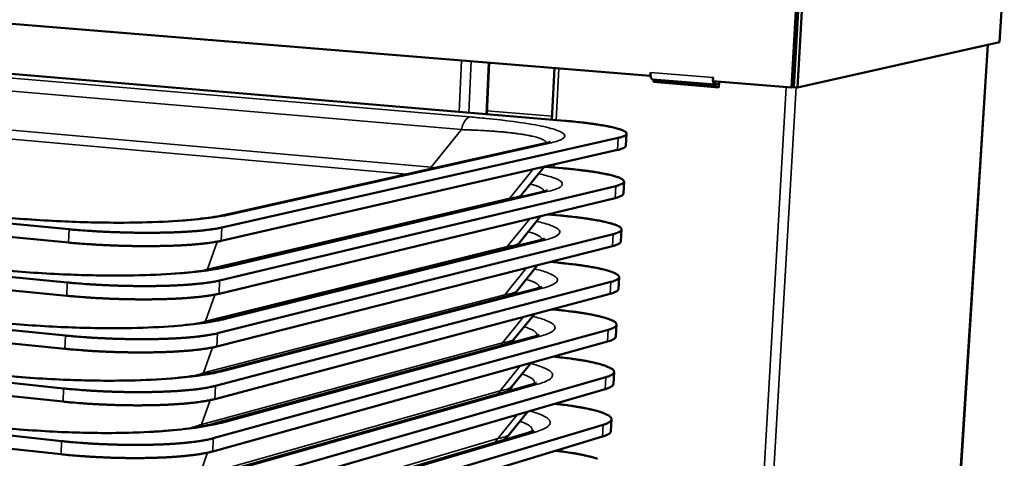
# Model space of a CAD drawing. Units: millimetres. Extents: x 65 to 5840, y 100 to 4100.
# Drawn here: x 5182 to 5592, y 3659 to 3842 of the extents above; entities that cross this region are included whole.
import ezdxf

# ---------------------------------------------------------------- set-up
doc = ezdxf.new("R2010")
doc.units = ezdxf.units.MM
doc.header["$LTSCALE"] = 20
doc.layers.add('Visible (ISO)', color=7, linetype='Continuous', lineweight=50)
doc.layers.add('Visible Narrow (ISO)', color=7, linetype='Continuous', lineweight=35)

msp = doc.modelspace()

# ---------------------------------------------------------------- linework, layer by layer
at = {"layer": 'Visible (ISO)'}
for p, q in [((5444.73, 3818.14), (4879.51, 3864.34)), ((5592.09, 3864.48), (5590.03, 3832.12)), ((5505.54, 3847.52), (5503.58, 3813.33)), ((5506.18, 3847.65), (5504.22, 3813.47)), ((5506.45, 3847.65), (5504.48, 3813.47)), ((5506.06, 3813.34), (5508.03, 3847.53)), ((5409.18, 3799.45), (4883.37, 3844.07)), ((5590.03, 3832.12), (5506.06, 3813.34)), ((5585.23, 3831.05), (5530.18, 2963.79)), ((5376.74, 3802.21), (5377.77, 3823.61)), ((5404.88, 3821.4), (5403.8, 3799.91)), ((5444.73, 3818.14), (5444.8, 3819.56)), ((5444.8, 3819.56), (5444.82, 3819.56)), ((5444.82, 3819.56), (5444.81, 3819.55)), ((5444.87, 3818.17), (5444.73, 3818.14)), ((5445.72, 3816.69), (5471.74, 3814.56)), ((5446.04, 3815.61), (5446.1, 3816.66)), ((5446.04, 3815.61), (5446.7, 3815.75)), ((5473.32, 3813.37), (5446.04, 3815.61)), ((5446.75, 3816.61), (5446.7, 3815.75)), ((5446.7, 3815.75), (5473.33, 3813.56)), ((5470.87, 3817.44), (5470.79, 3816.01)), ((5503.58, 3813.33), (5470.79, 3816.01)), ((5470.86, 3817.42), (5470.85, 3816.96)), ((5470.86, 3817.42), (5470.86, 3817.44)), ((5470.86, 3817.44), (5470.87, 3817.44)), ((5471.88, 3814.57), (5473.41, 3814.9)), ((5473.46, 3815.79), (5473.32, 3813.37)), ((5504.22, 3813.47), (5503.58, 3813.33)), ((5504.48, 3813.47), (5506.06, 3813.34)), ((5202.91, 3754.31), (4633.78, 3807.91)), ((4633.81, 3802.82), (5202.71, 3748.76)), ((5431.43, 3792.35), (5266.42, 3755.01)), ((5434.63, 3789.09), (5434.89, 3794.09)), ((5202.13, 3732.15), (4633.92, 3787.55)), ((5266.19, 3749.49), (5431.17, 3787.33)), ((5400.52, 3789.99), (5267.24, 3760.2)), ((4633.96, 3782.47), (5201.93, 3726.63)), ((5391.19, 3768.61), (5400.63, 3780.33)), ((5408.18, 3779.71), (5400.79, 3780.36)), ((5402.85, 3780.83), (5402.81, 3780.18)), ((5433.58, 3769.15), (5433.84, 3774.13)), ((5430.38, 3772.3), (5265.53, 3732.97)), ((5399.4, 3769.78), (5266.25, 3738.41)), ((5201.35, 3710.07), (4634.07, 3767.25)), ((5265.31, 3727.47), (5430.12, 3767.3)), ((4634.11, 3762.19), (5201.15, 3704.56)), ((5390.19, 3748.57), (5399.27, 3759.84)), ((5407.19, 3760.03), (5402, 3760.5)), ((5432.54, 3749.26), (5432.8, 3754.23)), ((5429.34, 3752.31), (5264.65, 3711)), ((5398.28, 3749.63), (5265.26, 3716.68)), ((5200.57, 3688.06), (4634.22, 3747.01)), ((5264.43, 3705.52), (5429.08, 3747.32)), ((4634.25, 3741.96), (5200.38, 3682.57)), ((5389.19, 3728.59), (5397.9, 3739.41)), ((5406.19, 3740.41), (5403.01, 3740.7)), ((5431.5, 3729.43), (5431.76, 3734.38)), ((5428.3, 3732.38), (5263.78, 3689.11)), ((5397.17, 3729.54), (5264.28, 3695.02)), ((5199.8, 3666.13), (4634.36, 3726.84)), ((5263.56, 3683.64), (5428.04, 3727.41)), ((4634.4, 3721.8), (5199.61, 3660.65)), ((5405.21, 3720.84), (5403.85, 3720.97)), ((5388.19, 3708.66), (5396.54, 3719.02)), ((5427.26, 3712.51), (5262.9, 3667.28)), ((5430.46, 3709.66), (5430.72, 3714.6)), ((5396.07, 3709.51), (5263.3, 3673.43)), ((5262.69, 3661.84), (5427, 3707.55)), ((5387.19, 3688.8), (5395.17, 3698.69)), ((5426.23, 3692.7), (5262.03, 3645.53)), ((5429.42, 3689.95), (5429.68, 3694.87)), ((5261.82, 3640.11), (5425.97, 3687.75)), ((5394.97, 3689.54), (5262.33, 3651.91)), ((5386.19, 3668.98), (5393.8, 3678.42)), ((5425.19, 3672.95), (5261.17, 3623.85)), ((5428.39, 3670.3), (5428.65, 3675.2)), ((5260.95, 3618.44), (5424.94, 3668.02)), ((5393.87, 3669.63), (5261.36, 3630.45))]:
    msp.add_line(p, q, dxfattribs=at)
at = {"layer": 'Visible (ISO)', "flags": 128}
for points in [[(5445.72, 3816.69, -0.057135), (5445.45, 3816.82, -0.102644), (5445.32, 3816.93, -0.039948), (5445.13, 3817.25, -0.048088), (5445.01, 3817.55, -0.020523), (5444.95, 3817.8, -0.008064), (5444.84, 3818.46, -0.035024), (5444.8, 3818.89, -0.023253), (5444.81, 3819.55)], [(5470.92, 3816, 0.049238), (5470.99, 3815.54, 0.05744), (5471.13, 3815.18, 0.026455), (5471.34, 3814.83, 0.055669), (5471.47, 3814.68, 0.124349), (5471.61, 3814.6, 0.073818), (5471.88, 3814.57)], [(5409.18, 3799.45, -0.00182), (5411.63, 3799.24, -0.003495), (5412.9, 3799.11, -0.000053), (5416.33, 3798.75, -0.001798), (5416.43, 3798.74, -0.002197), (5418.02, 3798.55, -0.002031), (5419.73, 3798.34, -0.002594), (5421.18, 3798.14, -0.002355), (5422.78, 3797.91, -0.00317), (5424.08, 3797.7, -0.002816), (5425.53, 3797.46, -0.004037), (5426.67, 3797.25, -0.003487), (5427.98, 3796.99, -0.005414), (5428.93, 3796.78, -0.004503), (5430.08, 3796.51, -0.007764), (5430.85, 3796.3, -0.006116), (5431.82, 3796.02, -0.012184), (5432.4, 3795.82, -0.008894), (5433.18, 3795.52, -0.021641), (5433.59, 3795.34, -0.015253), (5434.16, 3795.03, -0.044492), (5434.46, 3794.82, -0.043309), (5434.73, 3794.54, -0.091942), (5434.86, 3794.3, -0.10638), (5434.89, 3794.07, -0.100122), (5434.81, 3793.83, -0.084258), (5434.63, 3793.6, -0.03649), (5434.3, 3793.35, -0.039879), (5433.97, 3793.16, -0.01387), (5433.73, 3793.06, -0.003911), (5432.9, 3792.74, -0.024269), (5432.32, 3792.56, -0.01604), (5431.43, 3792.35)], [(5431.17, 3787.33, 0.016559), (5432.07, 3787.54, 0.024891), (5432.65, 3787.73, 0.004153), (5433.49, 3788.06, 0.014372), (5433.73, 3788.16, 0.041537), (5434.03, 3788.34, 0.031064), (5434.39, 3788.62, 0.095117), (5434.5, 3788.77, 0.049944), (5434.63, 3789.09)], [(5408.18, 3779.71, -0.001909), (5410.63, 3779.49, -0.003663), (5411.9, 3779.36, -0.000058), (5415.32, 3778.99, -0.001886), (5415.42, 3778.97, -0.002304), (5417.01, 3778.78, -0.00213), (5418.72, 3778.56, -0.002719), (5420.17, 3778.35, -0.002469), (5421.76, 3778.11, -0.003321), (5423.05, 3777.9, -0.002951), (5424.51, 3777.64, -0.004226), (5425.64, 3777.43, -0.003653), (5426.95, 3777.16, -0.005661), (5427.9, 3776.94, -0.004714), (5429.04, 3776.65, -0.0081), (5429.81, 3776.44, -0.006401), (5430.78, 3776.14, -0.012663), (5431.36, 3775.94, -0.009317), (5432.14, 3775.63, -0.022305), (5432.56, 3775.43, -0.016013), (5433.11, 3775.11, -0.044985), (5433.41, 3774.89, -0.043593), (5433.68, 3774.6, -0.08967), (5433.81, 3774.35, -0.101769), (5433.84, 3774.1, -0.096012), (5433.76, 3773.86, -0.082634), (5433.58, 3773.62, -0.037069), (5433.26, 3773.35, -0.040453), (5432.92, 3773.15, -0.014563), (5432.68, 3773.05, -0.004147), (5431.85, 3772.71, -0.025061), (5431.27, 3772.52, -0.016599), (5430.38, 3772.3)], [(5430.12, 3767.3, 0.017121), (5431.02, 3767.52, 0.025684), (5431.6, 3767.72, 0.004395), (5432.44, 3768.06, 0.01508), (5432.68, 3768.17, 0.042075), (5432.98, 3768.35, 0.030728), (5433.34, 3768.65, 0.094088), (5433.46, 3768.81, 0.050087), (5433.58, 3769.15)], [(5407.19, 3760.03, -0.001998), (5409.63, 3759.8, -0.003831), (5410.9, 3759.67, -0.000064), (5414.31, 3759.28, -0.001974), (5414.42, 3759.27, -0.00241), (5416, 3759.07, -0.002228), (5417.71, 3758.84, -0.002843), (5419.15, 3758.62, -0.002583), (5420.74, 3758.37, -0.00347), (5422.03, 3758.15, -0.003085), (5423.49, 3757.89, -0.004413), (5424.62, 3757.66, -0.003817), (5425.92, 3757.38, -0.005903), (5426.87, 3757.16, -0.004923), (5428.01, 3756.86, -0.008429), (5428.78, 3756.64, -0.006681), (5429.75, 3756.33, -0.013124), (5430.33, 3756.12, -0.009732), (5431.11, 3755.79, -0.022924), (5431.52, 3755.58, -0.016739), (5432.07, 3755.25, -0.045366), (5432.37, 3755.02, -0.043783), (5432.64, 3754.72, -0.087402), (5432.77, 3754.46, -0.09753), (5432.79, 3754.2, -0.092227), (5432.72, 3753.94, -0.080962), (5432.54, 3753.69, -0.037552), (5432.21, 3753.41, -0.040931), (5431.87, 3753.2, -0.015231), (5431.64, 3753.09, -0.004375), (5430.8, 3752.74, -0.025817), (5430.23, 3752.54, -0.017131), (5429.34, 3752.31)], [(5202.91, 3754.31, 0.001559), (5205.43, 3754.08, 0.003134), (5206.69, 3753.98, 0.000039), (5210.51, 3753.69, 0.001552), (5210.6, 3753.69, 0.001437), (5212.64, 3753.55, 0.001469), (5214.63, 3753.44, 0.001394), (5216.69, 3753.32, 0.001413), (5218.73, 3753.23, 0.001373), (5220.8, 3753.14, 0.001381), (5222.87, 3753.06, 0.001373), (5224.94, 3753, 0.001371), (5227.02, 3752.94, 0.001394), (5229.08, 3752.9, 0.001381), (5231.15, 3752.87, 0.001438), (5233.17, 3752.85, 0.001412), (5235.22, 3752.84, 0.001506), (5237.19, 3752.84, 0.001467), (5239.21, 3752.86, 0.001604), (5241.11, 3752.89, 0.001549), (5243.08, 3752.93, 0.001738), (5244.89, 3752.98, 0.001663), (5246.79, 3753.04, 0.00192), (5248.52, 3753.11, 0.001819), (5250.33, 3753.2, 0.002166), (5251.95, 3753.29, 0.002028), (5253.67, 3753.4, 0.002501), (5255.16, 3753.51, 0.00231), (5256.77, 3753.65, 0.002966), (5258.13, 3753.78, 0.002697), (5259.62, 3753.93, 0.003629), (5260.83, 3754.08, 0.003236), (5262.18, 3754.26, 0.004609), (5262.35, 3754.28, 0.000354), (5264.46, 3754.62, 0.009787), (5265.1, 3754.73, 0.004713), (5266.42, 3755.01)], [(5266.19, 3749.49, -0.004766), (5264.88, 3749.21, -0.009893), (5264.24, 3749.09, -0.000361), (5262.13, 3748.75, -0.004661), (5261.96, 3748.73, -0.003274), (5260.61, 3748.55, -0.003671), (5259.4, 3748.4, -0.002729), (5257.91, 3748.24, -0.003001), (5256.55, 3748.11, -0.002338), (5254.94, 3747.97, -0.002531), (5253.45, 3747.86, -0.002052), (5251.73, 3747.75, -0.002192), (5250.12, 3747.66, -0.001841), (5248.3, 3747.57, -0.001944), (5246.58, 3747.49, -0.001684), (5244.68, 3747.43, -0.00176), (5242.86, 3747.38, -0.001568), (5240.9, 3747.34, -0.001623), (5239, 3747.31, -0.001485), (5236.98, 3747.29, -0.001524), (5235.01, 3747.29, -0.00143), (5232.96, 3747.29, -0.001455), (5230.94, 3747.31, -0.001398), (5228.87, 3747.34, -0.001411), (5226.81, 3747.39, -0.001387), (5224.74, 3747.44, -0.00139), (5222.66, 3747.51, -0.001398), (5220.6, 3747.58, -0.00139), (5218.52, 3747.67, -0.001431), (5216.49, 3747.77, -0.001411), (5214.43, 3747.88, -0.001487), (5212.44, 3748, -0.001455), (5210.41, 3748.14, -0.001571), (5210.31, 3748.14, -0.00004), (5206.49, 3748.43, -0.003172), (5205.24, 3748.53, -0.001578), (5202.71, 3748.76)], [(5429.08, 3747.32, 0.017656), (5429.98, 3747.56, 0.02644), (5430.56, 3747.77, 0.004629), (5431.4, 3748.12, 0.015761), (5431.64, 3748.24, 0.042514), (5431.93, 3748.42, 0.030338), (5432.3, 3748.74, 0.092992), (5432.41, 3748.91, 0.050125), (5432.54, 3749.26)], [(5406.19, 3740.41, -0.002086), (5408.63, 3740.17, -0.003997), (5409.9, 3740.03, -0.000069), (5413.3, 3739.63, -0.002061), (5413.41, 3739.62, -0.002515), (5414.99, 3739.41, -0.002326), (5416.7, 3739.17, -0.002966), (5418.14, 3738.95, -0.002695), (5419.73, 3738.69, -0.003619), (5421.02, 3738.47, -0.003219), (5422.47, 3738.19, -0.004598), (5423.6, 3737.96, -0.00398), (5424.9, 3737.67, -0.006142), (5425.85, 3737.43, -0.00513), (5426.98, 3737.12, -0.008751), (5427.76, 3736.89, -0.006958), (5428.72, 3736.57, -0.013569), (5429.3, 3736.35, -0.01014), (5430.07, 3736.01, -0.023499), (5430.49, 3735.79, -0.017429), (5431.03, 3735.45, -0.045646), (5431.34, 3735.21, -0.043889), (5431.6, 3734.9, -0.085157), (5431.73, 3734.63, -0.093621), (5431.75, 3734.35, -0.088733), (5431.68, 3734.08, -0.079264), (5431.5, 3733.83, -0.037947), (5431.17, 3733.53, -0.041319), (5430.83, 3733.32, -0.015871), (5430.6, 3733.2, -0.004595), (5429.76, 3732.83, -0.026538), (5429.19, 3732.62, -0.017636), (5428.3, 3732.38)], [(5202.13, 3732.15, 0.001635), (5204.65, 3731.92, 0.003285), (5205.9, 3731.81, 0.000043), (5209.71, 3731.52, 0.001628), (5209.81, 3731.51, 0.001508), (5211.84, 3731.38, 0.001541), (5213.83, 3731.25, 0.001463), (5215.89, 3731.14, 0.001483), (5217.92, 3731.04, 0.001441), (5219.99, 3730.95, 0.001449), (5222.05, 3730.87, 0.001441), (5224.12, 3730.81, 0.001438), (5226.2, 3730.75, 0.001463), (5228.25, 3730.71, 0.001448), (5230.32, 3730.68, 0.001508), (5232.34, 3730.66, 0.001482), (5234.39, 3730.66, 0.00158), (5236.35, 3730.66, 0.001539), (5238.37, 3730.68, 0.001682), (5240.26, 3730.71, 0.001625), (5242.23, 3730.76, 0.001823), (5244.04, 3730.81, 0.001744), (5245.94, 3730.88, 0.002013), (5247.66, 3730.96, 0.001907), (5249.47, 3731.05, 0.002271), (5251.08, 3731.15, 0.002126), (5252.8, 3731.27, 0.002621), (5254.29, 3731.39, 0.002421), (5255.9, 3731.53, 0.003106), (5257.25, 3731.67, 0.002825), (5258.74, 3731.83, 0.003797), (5259.95, 3731.99, 0.003388), (5261.31, 3732.18, 0.004817), (5261.48, 3732.2, 0.000385), (5263.58, 3732.56, 0.010207), (5264.22, 3732.68, 0.004925), (5265.53, 3732.97)], [(5428.04, 3727.41, 0.018163), (5428.94, 3727.65, 0.027161), (5429.52, 3727.87, 0.004854), (5430.35, 3728.25, 0.016413), (5430.6, 3728.37, 0.042863), (5430.89, 3728.56, 0.029905), (5431.26, 3728.89, 0.091849), (5431.38, 3729.06, 0.05007), (5431.5, 3729.43)], [(5265.31, 3727.47, -0.004977), (5264, 3727.17, -0.01031), (5263.36, 3727.05, -0.000393), (5261.26, 3726.69, -0.004869), (5261.09, 3726.67, -0.003426), (5259.73, 3726.48, -0.003839), (5258.52, 3726.32, -0.002857), (5257.04, 3726.15, -0.003141), (5255.68, 3726.01, -0.002449), (5254.07, 3725.87, -0.00265), (5252.59, 3725.75, -0.00215), (5250.87, 3725.63, -0.002297), (5249.26, 3725.53, -0.001929), (5247.45, 3725.43, -0.002037), (5245.73, 3725.35, -0.001765), (5243.83, 3725.28, -0.001844), (5242.02, 3725.23, -0.001644), (5240.05, 3725.18, -0.001702), (5238.16, 3725.15, -0.001557), (5236.14, 3725.13, -0.001598), (5234.18, 3725.12, -0.001499), (5232.13, 3725.13, -0.001526), (5230.11, 3725.14, -0.001465), (5228.04, 3725.17, -0.00148), (5225.99, 3725.22, -0.001455), (5223.92, 3725.27, -0.001457), (5221.85, 3725.34, -0.001466), (5219.79, 3725.41, -0.001457), (5217.72, 3725.51, -0.0015), (5215.69, 3725.61, -0.00148), (5213.63, 3725.72, -0.001559), (5211.64, 3725.84, -0.001525), (5209.61, 3725.98, -0.001647), (5209.51, 3725.99, -0.000044), (5205.7, 3726.28, -0.003323), (5204.45, 3726.39, -0.001654), (5201.93, 3726.63)], [(5405.21, 3720.84, -0.002174), (5407.64, 3720.6, -0.004163), (5408.91, 3720.45, -0.000075), (5412.29, 3720.04, -0.002148), (5412.41, 3720.03, -0.00262), (5413.99, 3719.82, -0.002424), (5415.69, 3719.57, -0.003089), (5417.13, 3719.34, -0.002807), (5418.72, 3719.07, -0.003766), (5420.01, 3718.84, -0.003351), (5421.45, 3718.55, -0.00478), (5422.58, 3718.31, -0.004142), (5423.87, 3718.01, -0.006378), (5424.83, 3717.76, -0.005335), (5425.96, 3717.45, -0.009065), (5426.73, 3717.21, -0.007231), (5427.69, 3716.87, -0.013997), (5428.27, 3716.64, -0.010539), (5429.04, 3716.29, -0.024031), (5429.46, 3716.06, -0.018082), (5430, 3715.71, -0.045835), (5430.3, 3715.46, -0.043921), (5430.56, 3715.14, -0.082949), (5430.69, 3714.85, -0.090009), (5430.72, 3714.57, -0.085497), (5430.64, 3714.29, -0.077557), (5430.46, 3714.02, -0.038262), (5430.13, 3713.71, -0.041626), (5429.79, 3713.49, -0.016484), (5429.56, 3713.37, -0.004806), (5428.72, 3712.98, -0.027224), (5428.15, 3712.76, -0.018114), (5427.26, 3712.51)], [(5201.35, 3710.07, 0.001711), (5203.86, 3709.83, 0.003436), (5205.11, 3709.72, 0.000047), (5208.91, 3709.42, 0.001703), (5209.02, 3709.41, 0.001578), (5211.04, 3709.27, 0.001613), (5213.03, 3709.15, 0.001531), (5215.08, 3709.03, 0.001552), (5217.11, 3708.93, 0.001508), (5219.18, 3708.84, 0.001517), (5221.24, 3708.76, 0.001508), (5223.31, 3708.69, 0.001505), (5225.38, 3708.64, 0.001531), (5227.43, 3708.6, 0.001516), (5229.49, 3708.57, 0.001578), (5231.51, 3708.55, 0.001551), (5233.55, 3708.55, 0.001653), (5235.52, 3708.56, 0.001611), (5237.53, 3708.58, 0.00176), (5239.42, 3708.61, 0.0017), (5241.38, 3708.66, 0.001907), (5243.2, 3708.72, 0.001825), (5245.09, 3708.8, 0.002106), (5246.81, 3708.88, 0.001995), (5248.62, 3708.98, 0.002374), (5250.23, 3709.08, 0.002223), (5251.94, 3709.21, 0.002739), (5253.43, 3709.34, 0.002531), (5255.03, 3709.49, 0.003245), (5256.39, 3709.63, 0.002952), (5257.87, 3709.81, 0.003964), (5259.08, 3709.97, 0.003539), (5260.43, 3710.17, 0.005022), (5260.61, 3710.2, 0.000418), (5262.7, 3710.57, 0.010618), (5263.34, 3710.7, 0.005134), (5264.65, 3711)], [(5427, 3707.55, 0.018642), (5427.9, 3707.81, 0.027848), (5428.48, 3708.04, 0.005069), (5429.31, 3708.43, 0.017035), (5429.56, 3708.55, 0.04313), (5429.84, 3708.75, 0.029438), (5430.22, 3709.1, 0.090672), (5430.34, 3709.28, 0.049936), (5430.46, 3709.66)], [(5264.43, 3705.52, -0.005185), (5263.12, 3705.21, -0.01072), (5262.48, 3705.08, -0.000426), (5260.39, 3704.71, -0.005073), (5260.22, 3704.68, -0.003576), (5258.86, 3704.48, -0.004005), (5257.65, 3704.31, -0.002984), (5256.17, 3704.13, -0.003279), (5254.82, 3703.99, -0.002559), (5253.21, 3703.83, -0.002769), (5251.73, 3703.71, -0.002247), (5250.01, 3703.58, -0.0024), (5248.4, 3703.47, -0.002017), (5246.59, 3703.37, -0.002129), (5244.88, 3703.29, -0.001845), (5242.98, 3703.21, -0.001928), (5241.17, 3703.15, -0.001719), (5239.21, 3703.1, -0.001779), (5237.32, 3703.07, -0.001629), (5235.31, 3703.04, -0.001671), (5233.35, 3703.03, -0.001568), (5231.3, 3703.03, -0.001596), (5229.29, 3703.05, -0.001533), (5227.22, 3703.08, -0.001548), (5225.17, 3703.12, -0.001522), (5223.1, 3703.17, -0.001525), (5221.04, 3703.24, -0.001533), (5218.98, 3703.32, -0.001525), (5216.91, 3703.41, -0.001569), (5214.88, 3703.51, -0.001548), (5212.83, 3703.63, -0.001631), (5210.85, 3703.76, -0.001596), (5208.82, 3703.9, -0.001722), (5208.71, 3703.91, -0.000048), (5204.92, 3704.21, -0.003473), (5203.67, 3704.32, -0.00173), (5201.15, 3704.56)], [(5404.53, 3701.3, -0.002269), (5406.93, 3701.05, -0.00434), (5408.19, 3700.9, -0.000082), (5411.54, 3700.48, -0.002242), (5411.66, 3700.46, -0.002739), (5413.22, 3700.24, -0.002532), (5414.9, 3699.99, -0.003231), (5416.32, 3699.75, -0.002935), (5417.88, 3699.48, -0.003941), (5419.16, 3699.23, -0.003507), (5420.58, 3698.94, -0.005005), (5421.69, 3698.69, -0.004337), (5422.97, 3698.38, -0.006676), (5423.91, 3698.13, -0.005589), (5425.03, 3697.8, -0.009481), (5425.79, 3697.55, -0.007581), (5426.72, 3697.21, -0.014599), (5427.3, 3696.97, -0.011073), (5428.05, 3696.61, -0.024881), (5428.47, 3696.37, -0.019042), (5428.99, 3696.01, -0.046564), (5429.29, 3695.74, -0.044727), (5429.54, 3695.42, -0.081165), (5429.66, 3695.12, -0.086748), (5429.68, 3694.83, -0.081374), (5429.6, 3694.54, -0.074893), (5429.42, 3694.26, -0.037779), (5429.09, 3693.95, -0.041315), (5428.75, 3693.71, -0.016911), (5428.51, 3693.59, -0.004926), (5427.68, 3693.19, -0.027699), (5427.11, 3692.96, -0.018407), (5426.23, 3692.7)], [(5200.57, 3688.06, 0.001787), (5203.08, 3687.81, 0.003585), (5204.33, 3687.7, 0.000051), (5208.12, 3687.39, 0.001778), (5208.23, 3687.38, 0.001648), (5210.25, 3687.24, 0.001684), (5212.23, 3687.11, 0.001599), (5214.28, 3686.99, 0.001621), (5216.31, 3686.89, 0.001575), (5218.37, 3686.79, 0.001584), (5220.43, 3686.72, 0.001575), (5222.49, 3686.65, 0.001572), (5224.56, 3686.59, 0.001599), (5226.6, 3686.55, 0.001583), (5228.67, 3686.53, 0.001648), (5230.68, 3686.51, 0.001619), (5232.72, 3686.51, 0.001726), (5234.68, 3686.52, 0.001682), (5236.69, 3686.55, 0.001838), (5238.58, 3686.59, 0.001775), (5240.54, 3686.64, 0.001991), (5242.35, 3686.71, 0.001906), (5244.24, 3686.79, 0.002198), (5245.95, 3686.87, 0.002082), (5247.76, 3686.98, 0.002477), (5249.37, 3687.09, 0.00232), (5251.08, 3687.23, 0.002857), (5252.57, 3687.36, 0.002641), (5254.17, 3687.52, 0.003382), (5255.52, 3687.67, 0.003079), (5257, 3687.85, 0.004128), (5258.21, 3688.02, 0.003688), (5259.56, 3688.23, 0.005224), (5259.74, 3688.27, 0.000451), (5261.83, 3688.65, 0.011021), (5262.47, 3688.79, 0.005339), (5263.78, 3689.11)], [(5425.97, 3687.75, 0.019096), (5426.87, 3688.02, 0.028501), (5427.45, 3688.26, 0.005274), (5428.28, 3688.66, 0.017627), (5428.52, 3688.8, 0.043322), (5428.81, 3689, 0.028946), (5429.18, 3689.36, 0.089473), (5429.31, 3689.56, 0.049733), (5429.42, 3689.95)], [(5263.56, 3683.64, -0.00539), (5262.25, 3683.32, -0.011121), (5261.61, 3683.18, -0.000459), (5259.53, 3682.79, -0.005274), (5259.35, 3682.76, -0.003725), (5258, 3682.55, -0.004169), (5256.79, 3682.38, -0.00311), (5255.31, 3682.19, -0.003416), (5253.95, 3682.04, -0.002668), (5252.35, 3681.87, -0.002886), (5250.87, 3681.74, -0.002344), (5249.16, 3681.6, -0.002503), (5247.55, 3681.49, -0.002104), (5245.74, 3681.38, -0.002221), (5244.03, 3681.29, -0.001926), (5242.14, 3681.21, -0.002012), (5240.33, 3681.15, -0.001794), (5238.37, 3681.09, -0.001857), (5236.48, 3681.05, -0.0017), (5234.47, 3681.03, -0.001744), (5232.52, 3681.01, -0.001637), (5230.47, 3681.01, -0.001666), (5228.46, 3681.03, -0.0016), (5226.4, 3681.05, -0.001616), (5224.36, 3681.1, -0.001588), (5222.29, 3681.15, -0.001592), (5220.23, 3681.22, -0.001601), (5218.17, 3681.3, -0.001592), (5216.11, 3681.39, -0.001638), (5214.08, 3681.49, -0.001616), (5212.03, 3681.61, -0.001702), (5210.05, 3681.74, -0.001665), (5208.03, 3681.89, -0.001797), (5207.92, 3681.9, -0.000052), (5204.14, 3682.21, -0.003622), (5202.89, 3682.32, -0.001805), (5200.38, 3682.57)], [(5405.06, 3681.68, -0.002399), (5407.35, 3681.42, -0.004577), (5408.55, 3681.27, -0.000092), (5411.72, 3680.83, -0.00237), (5411.84, 3680.81, -0.00292), (5413.32, 3680.59, -0.002692), (5414.92, 3680.32, -0.003464), (5416.26, 3680.08, -0.003138), (5417.73, 3679.8, -0.004248), (5418.93, 3679.55, -0.003769), (5420.27, 3679.25, -0.005422), (5421.31, 3679, -0.004686), (5422.51, 3678.68, -0.007271), (5423.39, 3678.43, -0.006073), (5424.43, 3678.1, -0.010373), (5425.13, 3677.85, -0.008293), (5426, 3677.5, -0.016018), (5426.54, 3677.25, -0.012252), (5427.22, 3676.9, -0.027197), (5427.61, 3676.65, -0.021493), (5428.07, 3676.29, -0.049575), (5428.34, 3676.02, -0.048557), (5428.55, 3675.69, -0.080142), (5428.64, 3675.4, -0.083434), (5428.64, 3675.1, -0.073228), (5428.54, 3674.8, -0.068748), (5428.35, 3674.52, -0.034713), (5428.01, 3674.21, -0.038915), (5427.67, 3673.97, -0.01669), (5427.44, 3673.85, -0.004716), (5426.62, 3673.44, -0.027422), (5426.06, 3673.21, -0.018039), (5425.19, 3672.95)], [(5199.8, 3666.13, 0.001862), (5202.3, 3665.87, 0.003734), (5203.55, 3665.75, 0.000055), (5207.33, 3665.44, 0.001853), (5207.44, 3665.43, 0.001718), (5209.46, 3665.28, 0.001755), (5211.44, 3665.15, 0.001666), (5213.49, 3665.03, 0.001689), (5215.51, 3664.92, 0.001642), (5217.57, 3664.83, 0.001651), (5219.62, 3664.75, 0.001642), (5221.68, 3664.68, 0.001638), (5223.75, 3664.62, 0.001666), (5225.79, 3664.58, 0.00165), (5227.85, 3664.56, 0.001718), (5229.85, 3664.55, 0.001688), (5231.9, 3664.55, 0.001799), (5233.85, 3664.56, 0.001753), (5235.86, 3664.59, 0.001915), (5237.74, 3664.63, 0.00185), (5239.7, 3664.69, 0.002074), (5241.51, 3664.76, 0.001986), (5243.39, 3664.85, 0.00229), (5245.11, 3664.94, 0.002169), (5246.91, 3665.05, 0.002579), (5248.52, 3665.17, 0.002416), (5250.23, 3665.31, 0.002974), (5251.71, 3665.45, 0.002749), (5253.31, 3665.62, 0.003518), (5254.66, 3665.78, 0.003204), (5256.14, 3665.97, 0.00429), (5257.35, 3666.15, 0.003836), (5258.69, 3666.37, 0.005423), (5258.88, 3666.4, 0.000485), (5260.95, 3666.81, 0.011416), (5261.6, 3666.95, 0.005541), (5262.9, 3667.28)], [(5424.94, 3668.02, 0.019523), (5425.83, 3668.3, 0.029121), (5426.42, 3668.54, 0.00547), (5427.25, 3668.96, 0.018188), (5427.49, 3669.1, 0.043446), (5427.77, 3669.31, 0.028434), (5428.15, 3669.69, 0.088261), (5428.28, 3669.89, 0.049471), (5428.39, 3670.3)], [(5405.44, 3662.12, -0.002732), (5407.77, 3661.83, -0.00518), (5408.99, 3661.66, -0.000119), (5412.18, 3661.18, -0.002692), (5412.32, 3661.16, -0.003413), (5413.78, 3660.91, -0.003109), (5415.38, 3660.61, -0.004145), (5416.69, 3660.35, -0.003698), (5418.16, 3660.04, -0.005235), (5419.31, 3659.77, -0.004553), (5420.62, 3659.44, -0.006937), (5421.6, 3659.16, -0.005838), (5422.75, 3658.81, -0.009765)], [(5262.69, 3661.84, -0.005591), (5261.38, 3661.5, -0.011513), (5260.74, 3661.36, -0.000493), (5258.67, 3660.95, -0.005473), (5258.48, 3660.92, -0.003873), (5257.13, 3660.69, -0.004331), (5255.92, 3660.51, -0.003235), (5254.44, 3660.32, -0.003552), (5253.09, 3660.16, -0.002777), (5251.49, 3659.99, -0.003003), (5250.01, 3659.84, -0.00244), (5248.3, 3659.7, -0.002605), (5246.7, 3659.58, -0.002191), (5244.89, 3659.47, -0.002312), (5243.18, 3659.37, -0.002006), (5241.3, 3659.29, -0.002095), (5239.49, 3659.22, -0.001869), (5237.54, 3659.16, -0.001934), (5235.65, 3659.11, -0.001771), (5233.64, 3659.08, -0.001817), (5231.69, 3659.07, -0.001705), (5229.65, 3659.07, -0.001735), (5227.64, 3659.08, -0.001667), (5225.58, 3659.1, -0.001683), (5223.54, 3659.14, -0.001655), (5221.48, 3659.2, -0.001658), (5219.42, 3659.26, -0.001668), (5217.37, 3659.35, -0.001658), (5215.31, 3659.44, -0.001706), (5213.29, 3659.55, -0.001683), (5211.24, 3659.67, -0.001773), (5209.26, 3659.8, -0.001735), (5207.24, 3659.95, -0.001872), (5207.13, 3659.96, -0.000056), (5203.36, 3660.28, -0.003771), (5202.11, 3660.39, -0.001881), (5199.61, 3660.65)]]:
    msp.add_lwpolyline(points, format="xyb", dxfattribs=at)
at = {"layer": 'Visible (ISO)'}
for points, knots in [([(5400.52, 3789.99), (5401.57, 3790.22), (5402.39, 3790.46), (5403.07, 3790.69), (5403.2, 3790.75), (5403.2, 3790.75)], [0, 0, 0, 0, 0.6492735, 0.6492735, 0.9692049, 0.9692049, 0.9692049, 0.9692049]), ([(5399.4, 3769.78), (5400.43, 3770.02), (5401.24, 3770.26), (5401.89, 3770.5), (5402.02, 3770.56), (5402.02, 3770.56)], [0, 0, 0, 0, 0.64255, 0.64255, 0.9603218, 0.9603218, 0.9603218, 0.9603218]), ([(5174.19, 3759.39), (5182.54, 3758.61), (5191.82, 3757.96), (5209.39, 3757.19), (5217.88, 3757.01), (5232.31, 3757.07), (5238.6, 3757.25), (5249.48, 3757.84), (5254.25, 3758.25), (5261.89, 3759.17), (5264.94, 3759.69), (5267.24, 3760.2)], [0, 0, 0, 0, 1.803452, 1.803452, 3.370515, 3.370515, 4.671435, 4.671435, 5.926109, 5.926109, 7.09689, 7.09689, 7.09689, 7.09689]), ([(5398.28, 3749.63), (5399.29, 3749.88), (5400.09, 3750.13), (5400.73, 3750.37), (5400.85, 3750.43), (5400.85, 3750.43)], [0, 0, 0, 0, 0.6363318, 0.6363318, 0.9525305, 0.9525305, 0.9525305, 0.9525305]), ([(5173.5, 3737.44), (5181.82, 3736.63), (5191.07, 3735.96), (5208.57, 3735.18), (5217.04, 3735.01), (5231.42, 3735.09), (5237.69, 3735.28), (5248.53, 3735.91), (5253.29, 3736.34), (5260.91, 3737.32), (5263.96, 3737.87), (5266.25, 3738.41)], [0, 0, 0, 0, 1.800528, 1.800528, 3.365167, 3.365167, 4.66371, 4.66371, 5.91515, 5.91515, 7.089376, 7.089376, 7.089376, 7.089376]), ([(5397.17, 3729.54), (5398.17, 3729.8), (5398.94, 3730.05), (5399.57, 3730.3), (5399.69, 3730.36), (5399.69, 3730.36)], [0, 0, 0, 0, 0.6305967, 0.6305967, 0.9457812, 0.9457812, 0.9457812, 0.9457812]), ([(5172.8, 3715.56), (5181.1, 3714.73), (5190.31, 3714.04), (5207.76, 3713.25), (5216.2, 3713.08), (5230.54, 3713.18), (5236.79, 3713.39), (5247.59, 3714.05), (5252.32, 3714.51), (5259.93, 3715.54), (5262.98, 3716.11), (5265.26, 3716.68)], [0, 0, 0, 0, 1.797631, 1.797631, 3.359863, 3.359863, 4.656044, 4.656044, 5.904286, 5.904286, 7.081901, 7.081901, 7.081901, 7.081901]), ([(5396.07, 3709.51), (5397.05, 3709.77), (5397.81, 3710.04), (5398.43, 3710.29), (5398.55, 3710.35), (5398.55, 3710.35)], [0, 0, 0, 0, 0.6253232, 0.6253232, 0.9400299, 0.9400299, 0.9400299, 0.9400299]), ([(5172.11, 3693.75), (5180.38, 3692.9), (5189.56, 3692.19), (5206.95, 3691.39), (5215.36, 3691.22), (5229.66, 3691.34), (5235.89, 3691.56), (5246.65, 3692.27), (5251.37, 3692.75), (5258.96, 3693.83), (5262.01, 3694.43), (5264.28, 3695.02)], [0, 0, 0, 0, 1.794763, 1.794763, 3.354603, 3.354603, 4.648437, 4.648437, 5.893518, 5.893518, 7.074467, 7.074467, 7.074467, 7.074467]), ([(5394.97, 3689.54), (5395.93, 3689.81), (5396.68, 3690.08), (5397.29, 3690.34), (5397.4, 3690.4), (5397.4, 3690.4)], [0, 0, 0, 0, 0.6204908, 0.6204908, 0.9352382, 0.9352382, 0.9352382, 0.9352382]), ([(5171.42, 3672.02), (5179.66, 3671.14), (5188.81, 3670.42), (5206.14, 3669.6), (5214.53, 3669.43), (5228.78, 3669.57), (5234.99, 3669.81), (5245.71, 3670.56), (5250.41, 3671.06), (5258, 3672.18), (5261.04, 3672.81), (5263.3, 3673.43)], [0, 0, 0, 0, 1.791925, 1.791925, 3.349391, 3.349391, 4.640891, 4.640891, 5.882848, 5.882848, 7.067075, 7.067075, 7.067075, 7.067075]), ([(5393.87, 3669.63), (5394.82, 3669.91), (5395.56, 3670.18), (5396.16, 3670.45), (5396.27, 3670.51), (5396.27, 3670.51)], [0, 0, 0, 0, 0.6160799, 0.6160799, 0.9313722, 0.9313722, 0.9313722, 0.9313722])]:
    msp.add_open_spline(points, degree=3, knots=knots, dxfattribs=at)
for points in [[(5391.19, 3768.61), (5390.91, 3768.27), (5390.63, 3767.94), (5390.33, 3767.64)], [(5390.19, 3748.57), (5389.83, 3748.13), (5389.45, 3747.72), (5389.07, 3747.35)], [(5389.19, 3728.59), (5388.74, 3728.04), (5388.27, 3727.54), (5387.79, 3727.1)], [(5388.19, 3708.66), (5387.65, 3708), (5387.08, 3707.42), (5386.5, 3706.91)], [(5387.19, 3688.8), (5386.55, 3688), (5385.86, 3687.33), (5385.17, 3686.76)], [(5386.19, 3668.98), (5385.45, 3668.06), (5384.63, 3667.29), (5383.82, 3666.66)]]:
    msp.add_open_spline(points, degree=3, dxfattribs=at)
at = {"layer": 'Visible Narrow (ISO)'}
for p, q in [((5369.6, 3801.06), (4905.37, 3840.57)), ((5366.14, 3795.77), (4901.44, 3835.7)), ((5529.98, 2963.48), (5585.04, 3831)), ((5365.24, 3803.18), (5366.25, 3824.55)), ((5370.26, 3824.22), (5369.25, 3802.84)), ((5376.48, 3802.23), (5377.51, 3823.63)), ((5353.56, 3780.15), (4903.98, 3819.88)), ((5405.65, 3799.75), (5406.73, 3821.24)), ((5444.81, 3819.55), (5470.86, 3817.42)), ((4901.26, 3816.47), (5343.19, 3777.18)), ((5470.87, 3817.43), (5470.86, 3817.42)), ((5471.95, 3815.91), (5471.88, 3814.57)), ((5449.12, 2902.33), (5501.35, 3813.51)), ((5452.93, 2902.65), (5505.41, 3813.4)), ((5403.88, 3801.37), (5376.81, 3803.66)), ((5353.56, 3780.15), (5366.14, 3795.77)), ((5431.43, 3792.35), (5431.17, 3787.33)), ((5402.9, 3790.15), (5269.77, 3760.36)), ((5353.56, 3780.15), (5353.35, 3779.45)), ((5353.56, 3780.15), (5355.42, 3779.91)), ((5395.9, 3779.24), (5386.25, 3767.26)), ((5404.66, 3780.02), (5404.72, 3781.26)), ((5401.89, 3769.96), (5268.89, 3738.58)), ((5430.38, 3772.3), (5430.12, 3767.3)), ((5386.25, 3767.26), (5260.57, 3737.69)), ((5386.25, 3767.26), (5385.8, 3766.57)), ((5394.6, 3758.71), (5385.27, 3747.13)), ((5403.67, 3760.35), (5403.7, 3760.91)), ((5202.71, 3748.76), (5202.91, 3754.31)), ((5266.42, 3755.01), (5266.19, 3749.49)), ((5400.88, 3749.82), (5268.02, 3716.87)), ((5429.34, 3752.31), (5429.08, 3747.32)), ((5385.27, 3747.13), (5259.71, 3716.08)), ((5264.51, 3749.14), (5260.57, 3737.69)), ((5385.27, 3747.13), (5384.68, 3746.26)), ((5258.31, 3736.99), (5260.57, 3737.69)), ((5260.57, 3737.69), (5260.32, 3737.28)), ((5393.29, 3738.24), (5384.29, 3727.06)), ((5265.53, 3732.97), (5265.31, 3727.47)), ((5201.93, 3726.63), (5202.13, 3732.15)), ((5399.88, 3729.75), (5267.15, 3695.23)), ((5428.3, 3732.38), (5428.04, 3727.41)), ((5384.29, 3727.06), (5258.86, 3694.54)), ((5263.53, 3727.08), (5259.71, 3716.08)), ((5384.29, 3727.06), (5383.56, 3726)), ((5391.98, 3717.81), (5383.31, 3707.04)), ((5259.71, 3716.08), (5259.34, 3715.5)), ((5427.26, 3712.51), (5427, 3707.55)), ((5201.15, 3704.56), (5201.35, 3710.07)), ((5264.65, 3711), (5264.43, 3705.52)), ((5398.88, 3709.74), (5266.28, 3673.66)), ((5383.31, 3707.04), (5258.01, 3673.06)), ((5262.54, 3705.09), (5258.86, 3694.54)), ((5383.31, 3707.04), (5382.42, 3705.8)), ((5390.67, 3697.45), (5382.33, 3687.09)), ((5258.86, 3694.54), (5258.37, 3693.78)), ((5426.23, 3692.7), (5425.97, 3687.75)), ((5200.38, 3682.57), (5200.57, 3688.06)), ((5263.78, 3689.11), (5263.56, 3683.64)), ((5397.88, 3689.79), (5265.41, 3652.16)), ((5382.33, 3687.09), (5257.16, 3651.66)), ((5382.33, 3687.09), (5381.28, 3685.65)), ((5261.56, 3683.17), (5258.01, 3673.06)), ((5389.36, 3677.13), (5381.36, 3667.2)), ((5258.01, 3673.06), (5257.39, 3672.14)), ((5425.19, 3672.95), (5424.94, 3668.02)), ((5262.9, 3667.28), (5262.69, 3661.84)), ((5396.88, 3669.9), (5264.55, 3630.73)), ((5199.61, 3660.65), (5199.8, 3666.13)), ((5381.36, 3667.2), (5256.31, 3630.33)), ((5381.36, 3667.2), (5380.12, 3665.56)), ((5260.57, 3661.32), (5257.16, 3651.66))]:
    msp.add_line(p, q, dxfattribs=at)
at = {"layer": 'Visible Narrow (ISO)', "flags": 128}
for points in [[(5369.6, 3801.06, 0.037466), (5369.08, 3800.86, 0.066414), (5368.81, 3800.69, 0.017684), (5368.28, 3800.21, 0.035089), (5368.04, 3799.94, 0.01969), (5367.62, 3799.35, 0.023442), (5367.32, 3798.83, 0.014576), (5367.18, 3798.57, 0.003435), (5366.67, 3797.43, 0.025468), (5366.44, 3796.82, 0.015273), (5366.14, 3795.77)], [(5401.55, 3790.24, 0.038657), (5401.32, 3790.67, 0.07258), (5401.15, 3790.87, 0.0191), (5400.62, 3791.28, 0.034494), (5400.31, 3791.48, 0.014763), (5399.61, 3791.83, 0.019459), (5399.06, 3792.06, 0.009377), (5398.14, 3792.39, 0.012028), (5397.4, 3792.61, 0.006593), (5396.27, 3792.91, 0.008084), (5395.34, 3793.12, 0.004907), (5394.02, 3793.4, 0.005802), (5392.9, 3793.6, 0.003809), (5391.39, 3793.85, 0.004382), (5390.07, 3794.04, 0.003059), (5388.38, 3794.26, 0.003445), (5386.88, 3794.44, 0.002527), (5385.03, 3794.64, 0.002799), (5383.35, 3794.8, 0.002139), (5381.34, 3794.97, 0.002336), (5379.49, 3795.11, 0.001848), (5377.33, 3795.26, 0.001995), (5375.32, 3795.38, 0.001625), (5375.21, 3795.38, 0.000043), (5370.86, 3795.6, 0.003147), (5369.24, 3795.67, 0.001641), (5366.14, 3795.77)], [(5402.9, 3790.15, 0.019161), (5402.3, 3790.18, 0.019161), (5401.7, 3790.16, 0.019121), (5401.11, 3790.1, 0.019121), (5400.52, 3789.99)], [(5400.59, 3770.08, 0.041962), (5400.47, 3770.45, 0.073848), (5400.35, 3770.64, 0.020802), (5400.02, 3771.01, 0.038687), (5399.83, 3771.18, 0.019023), (5399.38, 3771.48, 0.023532), (5399, 3771.7, 0.011978), (5398.39, 3771.99, 0.014969), (5397.89, 3772.2, 0.008343), (5397.72, 3772.26, 0.001196), (5396.5, 3772.67, 0.015115), (5395.89, 3772.86, 0.008816), (5394.83, 3773.13)], [(5401.89, 3769.96, 0.020072), (5401.26, 3769.99, 0.020072), (5400.64, 3769.97, 0.020023), (5400.01, 3769.9, 0.020023), (5399.4, 3769.78)], [(5391.19, 3768.61, -0.027133), (5390.92, 3768.37, -0.0552), (5390.77, 3768.28, -0.010728), (5390.28, 3768.05, -0.024291), (5390.06, 3767.97, -0.010213), (5389.5, 3767.8, -0.013756), (5389.07, 3767.7, -0.006835), (5388.93, 3767.67, -0.000866), (5387.8, 3767.46, -0.012721), (5387.23, 3767.38, -0.007432), (5386.25, 3767.26)], [(5269.77, 3760.36, 0.01956), (5269.13, 3760.4, 0.01956), (5268.49, 3760.38, 0.019486), (5267.86, 3760.32, 0.019486), (5267.24, 3760.2)], [(5399.6, 3749.99, 0.047096), (5399.53, 3750.37, 0.079808), (5399.43, 3750.59, 0.02464), (5399.14, 3750.97, 0.043598), (5398.95, 3751.17, 0.021959), (5398.53, 3751.49, 0.026648), (5398.16, 3751.73, 0.013384), (5397.56, 3752.04, 0.016751), (5397.06, 3752.26, 0.009151), (5396.87, 3752.34, 0.001437), (5395.66, 3752.78, 0.01645), (5395.04, 3752.98, 0.009693), (5393.97, 3753.26)], [(5400.88, 3749.82, 0.020978), (5400.23, 3749.86, 0.020978), (5399.57, 3749.84, 0.020916), (5398.92, 3749.76, 0.020916), (5398.28, 3749.63)], [(5390.19, 3748.57, -0.026781), (5389.91, 3748.32, -0.053912), (5389.75, 3748.22, -0.010344), (5389.26, 3747.98, -0.024196), (5389.04, 3747.9, -0.010586), (5388.48, 3747.72, -0.01402), (5388.06, 3747.61, -0.007126), (5387.91, 3747.58, -0.000926), (5386.8, 3747.35, -0.013181), (5386.24, 3747.25, -0.007701), (5385.27, 3747.13)], [(5268.89, 3738.58, 0.020493), (5268.23, 3738.62, 0.020493), (5267.56, 3738.6, 0.020404), (5266.9, 3738.53, 0.020404), (5266.25, 3738.41)], [(5398.6, 3729.95, 0.05147), (5398.58, 3730.36, 0.084078), (5398.5, 3730.59, 0.027795), (5398.24, 3731, 0.048047), (5398.06, 3731.21, 0.025114), (5397.66, 3731.56, 0.02977), (5397.3, 3731.81, 0.014872), (5396.71, 3732.15, 0.018574), (5396.22, 3732.38, 0.009984), (5396.02, 3732.47, 0.001703), (5394.82, 3732.93, 0.017791), (5394.19, 3733.15, 0.01059), (5393.11, 3733.46)], [(5399.88, 3729.75, 0.021876), (5399.2, 3729.79, 0.021876), (5398.51, 3729.76, 0.021801), (5397.84, 3729.68, 0.021801), (5397.17, 3729.54)], [(5389.19, 3728.59, -0.02637), (5388.9, 3728.33, -0.052604), (5388.74, 3728.22, -0.009947), (5388.24, 3727.97, -0.024027), (5388.03, 3727.88, -0.010914), (5387.48, 3727.69, -0.014233), (5387.05, 3727.57, -0.007397), (5386.9, 3727.54, -0.000981), (5385.8, 3727.3, -0.013605), (5385.24, 3727.19, -0.007948), (5384.29, 3727.06)], [(5268.02, 3716.87, 0.021418), (5267.32, 3716.91, 0.021418), (5266.63, 3716.89, 0.021314), (5265.94, 3716.81, 0.021314), (5265.26, 3716.68)], [(5256.42, 3715.06, 0.004061), (5257.27, 3715.31, 0.004061), (5258.12, 3715.56, 0.003846), (5258.92, 3715.81, 0.003846), (5259.71, 3716.08)], [(5397.59, 3709.97, 0.054898), (5397.61, 3710.39, 0.086691), (5397.55, 3710.65, 0.030109), (5397.33, 3711.08, 0.051869), (5397.16, 3711.31, 0.028405), (5396.79, 3711.68, 0.032835), (5396.43, 3711.95, 0.016441), (5395.85, 3712.31, 0.02042), (5395.37, 3712.56, 0.010841), (5395.15, 3712.66, 0.001995), (5393.97, 3713.15, 0.019134), (5393.33, 3713.38, 0.011502), (5392.25, 3713.7)], [(5388.19, 3708.66, -0.025916), (5387.9, 3708.39, -0.05129), (5387.73, 3708.28, -0.009545), (5387.23, 3708.01, -0.023797), (5387.02, 3707.92, -0.011199), (5386.47, 3707.73, -0.014399), (5386.04, 3707.6, -0.007646), (5385.89, 3707.56, -0.001033), (5384.8, 3707.3, -0.013993), (5384.25, 3707.19, -0.008172), (5383.31, 3707.04)], [(5398.88, 3709.74, 0.022768), (5398.17, 3709.78, 0.022768), (5397.46, 3709.75, 0.022678), (5396.76, 3709.66, 0.022678), (5396.07, 3709.51)], [(5254.5, 3693.2, 0.005271), (5255.64, 3693.51, 0.005271), (5256.77, 3693.85, 0.004921), (5257.82, 3694.18, 0.004921), (5258.86, 3694.54)], [(5267.15, 3695.23, 0.022337), (5266.42, 3695.28, 0.022337), (5265.7, 3695.25, 0.022216), (5264.98, 3695.17, 0.022216), (5264.28, 3695.02)], [(5396.57, 3690.05, 0.057313), (5396.63, 3690.49, 0.087835), (5396.59, 3690.77, 0.031571), (5396.4, 3691.23, 0.054961), (5396.25, 3691.47, 0.031726), (5395.9, 3691.85, 0.035782), (5395.56, 3692.15, 0.018086), (5394.99, 3692.53, 0.022273), (5394.51, 3692.8, 0.011722), (5394.28, 3692.9, 0.002311), (5393.12, 3693.42, 0.020475), (5392.48, 3693.67, 0.012427), (5391.39, 3694.01)], [(5387.19, 3688.8, -0.026965), (5386.79, 3688.44, -0.054412), (5386.57, 3688.3, -0.010525), (5385.87, 3687.97, -0.024306), (5385.55, 3687.85, -0.010548), (5385.32, 3687.77, -0.002111), (5384.14, 3687.44, -0.019024), (5383.45, 3687.28, -0.011746), (5382.33, 3687.09)], [(5397.88, 3689.79, 0.023653), (5397.14, 3689.83, 0.023653), (5396.41, 3689.8, 0.023547), (5395.68, 3689.7, 0.023547), (5394.97, 3689.54)], [(5252.53, 3671.38, 0.006487), (5253.97, 3671.77, 0.006487), (5255.4, 3672.19, 0.005973), (5256.71, 3672.61, 0.005973), (5258.01, 3673.06)], [(5266.28, 3673.66, 0.023249), (5265.53, 3673.71, 0.023249), (5264.77, 3673.68, 0.023109), (5264.03, 3673.59, 0.023109), (5263.3, 3673.43)], [(5395.55, 3670.19, 0.058754), (5395.65, 3670.64, 0.087779), (5395.63, 3670.95, 0.032271), (5395.47, 3671.43, 0.057278), (5395.33, 3671.69, 0.034963), (5395.01, 3672.08, 0.038553), (5394.67, 3672.4, 0.019795), (5394.12, 3672.8, 0.024115), (5393.65, 3673.09, 0.012628), (5393.41, 3673.21, 0.002649), (5392.27, 3673.74, 0.021812), (5391.62, 3674.01, 0.013361), (5390.53, 3674.37)], [(5386.19, 3668.98, -0.026633), (5385.79, 3668.62, -0.053297), (5385.56, 3668.47, -0.010188), (5384.86, 3668.12, -0.024187), (5384.55, 3668, -0.010849), (5384.31, 3667.92, -0.002176), (5383.14, 3667.57, -0.019405), (5382.47, 3667.4, -0.011963), (5381.36, 3667.2)], [(5396.88, 3669.9, 0.024531), (5396.12, 3669.94, 0.024531), (5395.36, 3669.91, 0.024407), (5394.61, 3669.81, 0.024407), (5393.87, 3669.63)]]:
    msp.add_lwpolyline(points, format="xyb", dxfattribs=at)
at = {"layer": 'Visible Narrow (ISO)'}
for points, knots in [([(5369.6, 3801.06), (5371.98, 3800.85), (5374.27, 3800.64), (5384.65, 3799.62), (5391.61, 3798.7), (5400.33, 3797.11), (5403.06, 3796.46), (5405.08, 3795.81), (5407.09, 3795.16), (5408.38, 3794.5), (5409.74, 3792.82), (5408.66, 3791.81), (5404.91, 3790.63), (5403.97, 3790.39), (5402.9, 3790.15)], [-0.659058, -0.659058, -0.659058, -0.659058, -0.56549, -0.56549, -0.219612, -0.219612, 0, 0, 0, 0.219612, 0.219612, 0.56549, 0.56549, 0.659058, 0.659058, 0.659058, 0.659058]), ([(5398.28, 3777.42), (5400.61, 3776.92), (5402.55, 3776.41), (5404.07, 3775.9), (5406.09, 3775.22), (5407.37, 3774.53), (5408.73, 3772.77), (5407.65, 3771.71), (5403.9, 3770.47), (5402.96, 3770.21), (5401.89, 3769.96)], [-0.1666121, -0.1666121, -0.1666121, -0.1666121, 0, 0, 0, 0.2196124, 0.2196124, 0.5654902, 0.5654902, 0.659058, 0.659058, 0.659058, 0.659058]), ([(5173.55, 3759.35), (5176.12, 3759.11), (5178.74, 3758.89), (5191.13, 3757.91), (5201.19, 3757.38), (5217.14, 3756.97), (5223.2, 3756.92), (5228.99, 3756.98), (5234.77, 3757.04), (5240.26, 3757.22), (5253.31, 3757.94), (5260.23, 3758.64), (5267.15, 3759.82), (5268.52, 3760.08), (5269.77, 3760.36)], [-0.659058, -0.659058, -0.659058, -0.659058, -0.56549, -0.56549, -0.219612, -0.219612, 0, 0, 0, 0.219612, 0.219612, 0.56549, 0.56549, 0.659058, 0.659058, 0.659058, 0.659058]), ([(5397.45, 3757.59), (5399.7, 3757.08), (5401.59, 3756.56), (5403.08, 3756.04), (5405.09, 3755.33), (5406.37, 3754.61), (5407.72, 3752.77), (5406.63, 3751.66), (5402.89, 3750.36), (5401.95, 3750.09), (5400.88, 3749.82)], [-0.1630039, -0.1630039, -0.1630039, -0.1630039, 0, 0, 0, 0.2196124, 0.2196124, 0.5654902, 0.5654902, 0.659058, 0.659058, 0.659058, 0.659058]), ([(5172.82, 3737.4), (5175.39, 3737.15), (5178, 3736.91), (5190.37, 3735.91), (5200.41, 3735.37), (5216.34, 3734.96), (5222.39, 3734.91), (5228.17, 3734.99), (5233.94, 3735.06), (5239.43, 3735.25), (5252.46, 3736.02), (5259.36, 3736.77), (5266.28, 3738.01), (5267.64, 3738.29), (5268.89, 3738.58)], [-0.659058, -0.659058, -0.659058, -0.659058, -0.56549, -0.56549, -0.219612, -0.219612, 0, 0, 0, 0.219612, 0.219612, 0.56549, 0.56549, 0.659058, 0.659058, 0.659058, 0.659058]), ([(5396.61, 3737.81), (5398.8, 3737.29), (5400.63, 3736.77), (5402.08, 3736.23), (5404.09, 3735.5), (5405.37, 3734.75), (5406.71, 3732.84), (5405.62, 3731.68), (5401.88, 3730.32), (5400.95, 3730.03), (5399.88, 3729.75)], [-0.159403, -0.159403, -0.159403, -0.159403, 0, 0, 0, 0.2196124, 0.2196124, 0.5654902, 0.5654902, 0.659058, 0.659058, 0.659058, 0.659058]), ([(5172.1, 3715.51), (5174.66, 3715.25), (5177.27, 3715.01), (5189.62, 3713.98), (5199.64, 3713.43), (5215.54, 3713.02), (5221.59, 3712.98), (5227.35, 3713.06), (5233.12, 3713.15), (5238.59, 3713.35), (5251.6, 3714.18), (5258.5, 3714.96), (5265.41, 3716.27), (5266.77, 3716.56), (5268.02, 3716.87)], [-0.659058, -0.659058, -0.659058, -0.659058, -0.56549, -0.56549, -0.219612, -0.219612, 0, 0, 0, 0.219612, 0.219612, 0.56549, 0.56549, 0.659058, 0.659058, 0.659058, 0.659058]), ([(5395.78, 3718.09), (5397.9, 3717.57), (5399.68, 3717.03), (5401.09, 3716.49), (5403.09, 3715.73), (5404.37, 3714.95), (5405.7, 3712.96), (5404.62, 3711.75), (5400.88, 3710.33), (5399.94, 3710.03), (5398.88, 3709.74)], [-0.1558095, -0.1558095, -0.1558095, -0.1558095, 0, 0, 0, 0.2196124, 0.2196124, 0.5654902, 0.5654902, 0.659058, 0.659058, 0.659058, 0.659058]), ([(5394.95, 3698.42), (5397, 3697.9), (5398.72, 3697.35), (5400.1, 3696.81), (5402.1, 3696.02), (5403.37, 3695.21), (5404.7, 3693.14), (5403.61, 3691.89), (5399.88, 3690.41), (5398.94, 3690.1), (5397.88, 3689.79)], [-0.1522235, -0.1522235, -0.1522235, -0.1522235, 0, 0, 0, 0.2196124, 0.2196124, 0.5654902, 0.5654902, 0.659058, 0.659058, 0.659058, 0.659058]), ([(5171.38, 3693.7), (5173.94, 3693.43), (5176.54, 3693.19), (5188.86, 3692.12), (5198.87, 3691.56), (5214.75, 3691.15), (5220.78, 3691.12), (5226.54, 3691.21), (5232.29, 3691.31), (5237.76, 3691.53), (5250.75, 3692.4), (5257.64, 3693.23), (5264.54, 3694.6), (5265.9, 3694.91), (5267.15, 3695.23)], [-0.659058, -0.659058, -0.659058, -0.659058, -0.56549, -0.56549, -0.219612, -0.219612, 0, 0, 0, 0.219612, 0.219612, 0.56549, 0.56549, 0.659058, 0.659058, 0.659058, 0.659058]), ([(5394.66, 3678.67), (5396.4, 3678.18), (5397.9, 3677.68), (5399.12, 3677.18), (5401.11, 3676.36), (5402.38, 3675.53), (5403.7, 3673.38), (5402.61, 3672.08), (5398.88, 3670.54), (5397.95, 3670.22), (5396.88, 3669.9)], [-0.1349072, -0.1349072, -0.1349072, -0.1349072, 0, 0, 0, 0.2196124, 0.2196124, 0.5654902, 0.5654902, 0.659058, 0.659058, 0.659058, 0.659058]), ([(5170.66, 3671.96), (5173.22, 3671.69), (5175.81, 3671.43), (5188.12, 3670.33), (5198.11, 3669.76), (5213.96, 3669.36), (5219.98, 3669.33), (5225.73, 3669.43), (5231.47, 3669.54), (5236.94, 3669.77), (5249.91, 3670.7), (5256.79, 3671.57), (5263.67, 3673), (5265.03, 3673.32), (5266.28, 3673.66)], [-0.659058, -0.659058, -0.659058, -0.659058, -0.56549, -0.56549, -0.219612, -0.219612, 0, 0, 0, 0.219612, 0.219612, 0.56549, 0.56549, 0.659058, 0.659058, 0.659058, 0.659058])]:
    msp.add_open_spline(points, degree=3, knots=knots, dxfattribs=at)

doc.saveas('drawing.dxf')
